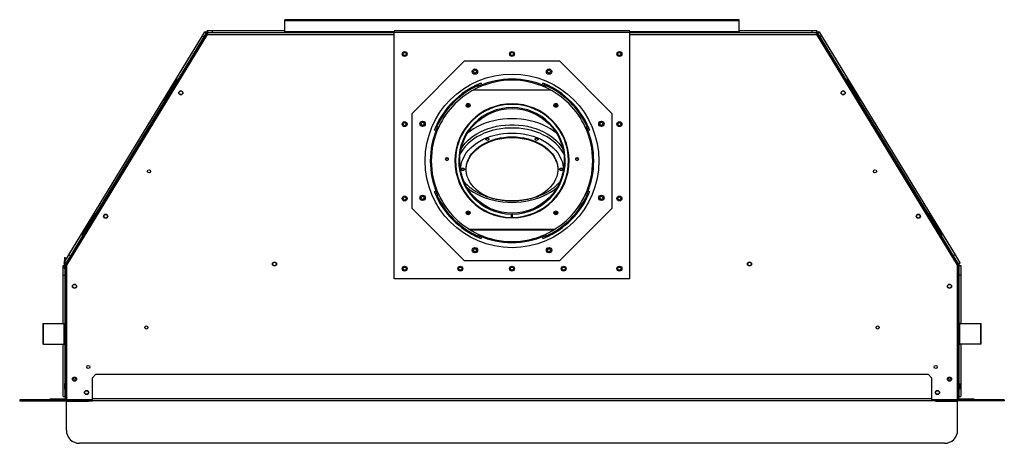
# Model space of a CAD drawing. Units: millimetres. Extents: x 646 to 2567, y 205 to 2102.
# Drawn here: x 646 to 1599, y 1497 to 1908 of the extents above; entities that cross this region are included whole.
import ezdxf

# ---------------------------------------------------------------- set-up
doc = ezdxf.new("R2010")
doc.units = ezdxf.units.MM
doc.header["$LTSCALE"] = 8

msp = doc.modelspace()

# ---------------------------------------------------------------- linework, layer by layer
at = {"color": 7, "linetype": 'Continuous', "lineweight": 25}
for p, q in [((1342.36, 1907.89), (902.36, 1907.89)), ((902.36, 1907.03), (902.36, 1907.89)), ((902.36, 1896.51), (902.36, 1907.03)), ((902.36, 1907.03), (1342.36, 1907.03)), ((1342.36, 1907.03), (1342.36, 1907.89)), ((1342.36, 1896.51), (1342.36, 1907.03)), ((827.33, 1897.52), (827.33, 1895.49)), ((827.33, 1897.52), (831.88, 1897.52)), ((831.88, 1897.52), (831.88, 1895.49)), ((831.88, 1897.52), (902.36, 1897.52)), ((1342.36, 1897.52), (1412.84, 1897.52)), ((1412.84, 1897.52), (1412.84, 1895.49)), ((1412.84, 1897.52), (1417.38, 1897.52)), ((1417.38, 1897.52), (1417.38, 1895.49)), ((690.34, 1670.78), (826.51, 1894.36)), ((691.39, 1670), (827.49, 1893.46)), ((693.29, 1680.11), (822.49, 1892.25)), ((799.26, 1850.21), (824.22, 1891.19)), ((822.49, 1892.25), (824.85, 1896.13)), ((822.49, 1892.25), (824.22, 1891.19)), ((824.22, 1891.19), (826.59, 1895.08)), ((826.59, 1895.08), (824.85, 1896.13)), ((827.29, 1893.89), (826.51, 1894.36)), ((827.33, 1895.49), (831.88, 1895.49)), ((1008.36, 1895.19), (827.98, 1895.19)), ((831.88, 1895.49), (902.36, 1895.49)), ((902.36, 1896.11), (902.36, 1896.51)), ((902.36, 1896.11), (902.36, 1895.19)), ((902.36, 1896.11), (1008.36, 1896.11)), ((1236.36, 1897.11), (1008.36, 1897.11)), ((1008.36, 1897.11), (1008.36, 1895.38)), ((1236.36, 1895.38), (1008.36, 1895.38)), ((1008.36, 1656.69), (1008.36, 1895.38)), ((1236.36, 1895.38), (1236.36, 1897.11)), ((1236.36, 1896.11), (1342.36, 1896.11)), ((1236.36, 1656.69), (1236.36, 1895.38)), ((1416.73, 1895.19), (1236.36, 1895.19)), ((1342.36, 1896.11), (1342.36, 1896.51)), ((1342.36, 1896.11), (1342.36, 1895.19)), ((1342.36, 1895.49), (1412.84, 1895.49)), ((1412.84, 1895.49), (1417.38, 1895.49)), ((1417.23, 1893.46), (1553.32, 1670)), ((1417.43, 1893.89), (1418.21, 1894.36)), ((1419.86, 1896.13), (1418.12, 1895.08)), ((1418.12, 1895.08), (1420.49, 1891.19)), ((1418.21, 1894.36), (1554.37, 1670.78)), ((1419.86, 1896.13), (1422.22, 1892.25)), ((1422.22, 1892.25), (1420.49, 1891.19)), ((1420.49, 1891.19), (1445.45, 1850.21)), ((1422.22, 1892.25), (1551.42, 1680.11)), ((1018.25, 1876.14), (1018.46, 1876.14)), ((1122.25, 1876.14), (1122.46, 1876.14)), ((1226.25, 1876.14), (1226.46, 1876.14)), ((1076.32, 1867.94), (1025.52, 1817.14)), ((1076.32, 1867.94), (1168.39, 1867.94)), ((1219.19, 1817.14), (1168.39, 1867.94)), ((785.74, 1829.18), (798.74, 1850.53)), ((798.74, 1850.53), (799.52, 1850.05)), ((1445.19, 1850.05), (1445.97, 1850.53)), ((1445.97, 1850.53), (1458.98, 1829.18)), ((1089.58, 1842.07), (1089.58, 1844.02)), ((1090.61, 1843.64), (1090.61, 1845.58)), ((1154.11, 1843.64), (1154.11, 1845.58)), ((1155.13, 1842.07), (1155.13, 1844.02)), ((1159.91, 1839.65), (1084.8, 1839.65)), ((785.74, 1829.18), (719.26, 1720.03)), ((786.52, 1828.7), (785.74, 1829.18)), ((1458.98, 1829.18), (1458.2, 1828.7)), ((1525.45, 1720.03), (1458.98, 1829.18)), ((1025.52, 1725.06), (1025.52, 1817.14)), ((1219.19, 1817.14), (1219.19, 1725.06)), ((1049.82, 1802.85), (1047.88, 1802.85)), ((1051.39, 1803.87), (1049.44, 1803.87)), ((1193.32, 1803.87), (1195.28, 1803.87)), ((1194.9, 1802.85), (1196.83, 1802.85)), ((1049.82, 1739.35), (1047.88, 1739.35)), ((1051.39, 1738.33), (1049.44, 1738.33)), ((1193.32, 1738.33), (1195.28, 1738.33)), ((1194.9, 1739.35), (1196.83, 1739.35)), ((706.26, 1698.67), (719.26, 1720.03)), ((719.26, 1720.03), (720.04, 1719.55)), ((1025.52, 1725.06), (1076.32, 1674.26)), ((1121.72, 1716.34), (1121.72, 1719.52)), ((1121.72, 1718.04), (1122.37, 1718.04)), ((1121.72, 1716.34), (1121.72, 1715.81)), ((1122.99, 1719.52), (1122.1, 1718.95)), ((1122.37, 1718.04), (1122.99, 1718.43)), ((1122.99, 1716.34), (1122.99, 1719.52)), ((1122.99, 1716.34), (1122.99, 1715.81)), ((1168.39, 1674.26), (1219.19, 1725.06)), ((1524.67, 1719.55), (1525.45, 1720.03)), ((1525.45, 1720.03), (1538.46, 1698.67)), ((695.02, 1679.05), (706.78, 1698.36)), ((707.04, 1698.2), (706.26, 1698.67)), ((1080.71, 1704.95), (1164.01, 1704.95)), ((1081.75, 1704.3), (1162.96, 1704.3)), ((1089.58, 1700.13), (1089.58, 1698.18)), ((1090.61, 1698.56), (1090.61, 1696.62)), ((1154.11, 1698.56), (1154.11, 1696.62)), ((1155.13, 1700.13), (1155.13, 1698.18)), ((1538.46, 1698.67), (1537.68, 1698.2)), ((1537.93, 1698.36), (1549.69, 1679.05)), ((689.59, 1674.03), (693.29, 1680.11)), ((690.29, 1671.27), (695.02, 1679.05)), ((693.29, 1680.11), (695.02, 1679.05)), ((1551.42, 1680.11), (1549.69, 1679.05)), ((1549.69, 1679.05), (1554.43, 1671.27)), ((1551.42, 1680.11), (1556.16, 1672.33)), ((688.88, 1669.49), (687.76, 1669.49)), ((687.76, 1660.39), (687.76, 1669.49)), ((688.55, 1672.33), (688.88, 1672.87)), ((688.55, 1672.33), (688.88, 1672.13)), ((688.88, 1677.51), (689.59, 1677.51)), ((688.88, 1677.51), (688.88, 1674.33)), ((688.88, 1674.33), (689.59, 1674.33)), ((688.88, 1667.24), (688.88, 1674.33)), ((689.59, 1677.51), (689.59, 1674.33)), ((689.59, 1667.24), (689.59, 1674.33)), ((689.59, 1671.7), (690.29, 1671.27)), ((689.59, 1670.06), (690.11, 1670.14)), ((689.79, 1669.49), (689.59, 1669.49)), ((689.79, 1666.7), (689.79, 1669.49)), ((690.09, 1541.35), (690.09, 1669.88)), ((691, 1669.88), (690.09, 1669.88)), ((691.12, 1670.31), (690.34, 1670.78)), ((691.24, 1670.18), (691.32, 1670.3)), ((691.24, 1670.18), (691.43, 1670.07)), ((691.39, 1539.62), (691.39, 1670)), ((1168.39, 1674.26), (1076.32, 1674.26)), ((1553.47, 1670.18), (1553.28, 1670.07)), ((1553.32, 1670), (1553.32, 1539.62)), ((1553.39, 1670.3), (1553.47, 1670.18)), ((1553.59, 1670.31), (1554.37, 1670.78)), ((1553.71, 1669.88), (1554.62, 1669.88)), ((1554.43, 1671.27), (1556.16, 1672.33)), ((1554.62, 1669.88), (1554.62, 1541.35)), ((1554.92, 1669.49), (1554.92, 1660.39)), ((1556.96, 1669.49), (1554.92, 1669.49)), ((1556.96, 1669.49), (1556.96, 1660.39)), ((687.76, 1660.39), (689.79, 1660.39)), ((687.76, 1613.62), (687.76, 1660.39)), ((689.59, 1667.24), (688.88, 1667.24)), ((689.79, 1660.39), (689.79, 1665.84)), ((689.79, 1613.62), (689.79, 1660.39)), ((1556.96, 1660.39), (1554.92, 1660.39)), ((1554.92, 1660.39), (1554.92, 1613.62)), ((1556.96, 1660.39), (1556.96, 1613.62)), ((1236.36, 1656.69), (1008.36, 1656.69)), ((667.88, 1613.62), (667.88, 1593.62)), ((667.88, 1613.62), (668.65, 1613.62)), ((668.65, 1613.62), (688.81, 1613.62)), ((668.65, 1593.62), (668.65, 1613.62)), ((688.81, 1593.62), (688.81, 1613.62)), ((688.81, 1613.62), (689.17, 1613.62)), ((689.17, 1613.62), (690.09, 1613.62)), ((689.17, 1593.62), (689.17, 1613.62)), ((1555.54, 1613.62), (1554.62, 1613.62)), ((1555.54, 1593.62), (1555.54, 1613.62)), ((1555.9, 1613.62), (1555.54, 1613.62)), ((1555.9, 1593.62), (1555.9, 1613.62)), ((1555.9, 1613.62), (1576.06, 1613.62)), ((1576.06, 1613.62), (1576.06, 1593.62)), ((1576.06, 1613.62), (1576.83, 1613.62)), ((1576.83, 1593.62), (1576.83, 1613.62)), ((668.65, 1593.62), (667.88, 1593.62)), ((668.65, 1593.62), (688.81, 1593.62)), ((687.76, 1542.82), (687.76, 1593.62)), ((689.17, 1593.62), (688.81, 1593.62)), ((689.17, 1593.62), (690.09, 1593.62)), ((689.79, 1555.3), (689.79, 1593.62)), ((1555.54, 1593.62), (1554.62, 1593.62)), ((1554.92, 1593.62), (1554.92, 1555.3)), ((1555.54, 1593.62), (1555.9, 1593.62)), ((1576.06, 1593.62), (1555.9, 1593.62)), ((1556.96, 1593.62), (1556.96, 1542.82)), ((1576.83, 1593.62), (1576.06, 1593.62)), ((719.13, 1564.11), (715.96, 1560.94)), ((1525.58, 1564.11), (719.13, 1564.11)), ((1528.76, 1560.94), (1525.58, 1564.11)), ((689.5, 1555.23), (689, 1555.23)), ((689, 1555.23), (689, 1549.85)), ((715.96, 1540.44), (715.96, 1560.94)), ((1528.76, 1560.94), (1528.76, 1540.44)), ((1555.71, 1555.23), (1555.21, 1555.23)), ((1555.71, 1555.23), (1555.71, 1549.85)), ((689, 1549.85), (689.5, 1549.85)), ((689.79, 1542.82), (689.79, 1549.77)), ((1554.92, 1549.77), (1554.92, 1542.82)), ((1555.21, 1549.85), (1555.71, 1549.85)), ((645.61, 1539.62), (645.61, 1538.71)), ((715.96, 1539.62), (645.61, 1539.62)), ((645.61, 1538.71), (715.96, 1538.71)), ((645.61, 1538.71), (645.61, 1538.71)), ((645.61, 1538.71), (709.16, 1538.71)), ((675, 1539.62), (675, 1540.54)), ((675, 1540.54), (681.35, 1540.54)), ((681.35, 1540.54), (681.35, 1539.62)), ((681.35, 1540.54), (689.28, 1540.54)), ((687.76, 1542.82), (689.79, 1542.82)), ((689.28, 1540.54), (689.28, 1539.62)), ((690.09, 1542.82), (689.79, 1542.82)), ((690.09, 1541.35), (691, 1541.35)), ((690.81, 1510.1), (690.81, 1538.4)), ((690.81, 1538.4), (712.31, 1538.4)), ((691.39, 1540.06), (691.2, 1539.86)), ((693.48, 1538.61), (693.48, 1538.71)), ((709.16, 1538.71), (712.31, 1538.71)), ((709.16, 1538.71), (709.16, 1538.71)), ((709.16, 1538.71), (709.28, 1538.71)), ((710.42, 1538.71), (710.54, 1538.71)), ((712.31, 1538.4), (712.31, 1538.71)), ((1528.76, 1540.44), (715.96, 1540.44)), ((715.96, 1538.71), (715.96, 1540.44)), ((1528.76, 1538.71), (715.96, 1538.71)), ((1528.76, 1540.44), (1528.76, 1538.71)), ((1599.11, 1539.62), (1528.76, 1539.62)), ((1599.11, 1538.71), (1528.76, 1538.71)), ((1532.41, 1538.71), (1532.41, 1538.4)), ((1535.56, 1538.71), (1532.41, 1538.71)), ((1532.41, 1538.4), (1553.91, 1538.4)), ((1533.4, 1538.71), (1533.28, 1538.71)), ((1535.56, 1538.71), (1535.43, 1538.71)), ((1535.56, 1538.71), (1535.56, 1538.71)), ((1599.11, 1538.71), (1535.56, 1538.71)), ((1551.24, 1538.71), (1551.24, 1538.61)), ((1553.32, 1540.06), (1553.52, 1539.86)), ((1554.62, 1541.35), (1553.71, 1541.35)), ((1553.91, 1510.1), (1553.91, 1538.4)), ((1554.92, 1542.82), (1554.62, 1542.82)), ((1554.92, 1542.82), (1556.96, 1542.82)), ((1555.44, 1540.54), (1555.44, 1539.62)), ((1555.44, 1540.54), (1563.36, 1540.54)), ((1563.36, 1539.62), (1563.36, 1540.54)), ((1563.36, 1540.54), (1569.71, 1540.54)), ((1569.71, 1540.54), (1569.71, 1539.62)), ((1599.11, 1539.62), (1599.11, 1538.71)), ((1599.11, 1538.71), (1599.11, 1538.71)), ((1541.21, 1497.4), (703.51, 1497.4))]:
    msp.add_line(p, q, dxfattribs=at)
at = {"color": 8, "linetype": 'Continuous', "lineweight": 25}
for p, q in [((827.49, 1893.46), (1008.36, 1893.46)), ((902.36, 1896.51), (1008.36, 1896.51)), ((1236.36, 1896.51), (1342.36, 1896.51)), ((1236.36, 1893.46), (1417.23, 1893.46)), ((1019.49, 1875.64), (1017.22, 1875.64)), ((1123.49, 1875.64), (1121.22, 1875.64)), ((1227.49, 1875.64), (1225.22, 1875.64)), ((689.5, 1549.85), (689.5, 1555.23)), ((700.47, 1559.57), (696.92, 1559.57)), ((700.47, 1559.5), (696.92, 1559.5)), ((1547.8, 1559.57), (1544.24, 1559.57)), ((1547.79, 1559.5), (1544.25, 1559.5)), ((1555.21, 1549.85), (1555.21, 1555.23)), ((691.2, 1539.86), (691.39, 1539.67)), ((694.29, 1538.71), (694.29, 1538.4)), ((710.42, 1538.71), (710.42, 1538.71)), ((1533.4, 1538.71), (1533.4, 1538.71)), ((1550.43, 1538.71), (1550.43, 1538.4)), ((1553.52, 1539.86), (1553.32, 1539.67))]:
    msp.add_line(p, q, dxfattribs=at)
at = {"color": 7, "linetype": 'Continuous', "lineweight": 25, "flags": 128}
for points in [[(1079.86, 1823.3), (1080.69, 1823.42), (1081.39, 1823.75), (1081.86, 1824.25), (1082.03, 1824.84), (1081.86, 1825.42), (1081.39, 1825.92), (1080.69, 1826.26), (1079.86, 1826.37), (1079.03, 1826.26), (1078.32, 1825.92), (1077.85, 1825.42), (1077.68, 1824.84), (1077.85, 1824.25), (1078.32, 1823.75), (1079.03, 1823.42), (1079.86, 1823.3)], [(1077.73, 1824.51), (1077.85, 1824.78), (1078.32, 1825.28), (1079.03, 1825.61), (1079.86, 1825.73), (1080.69, 1825.61), (1081.39, 1825.28), (1081.86, 1824.78), (1081.98, 1824.51)], [(1081.34, 1823.72), (1081.26, 1823.9), (1080.93, 1824.25), (1080.44, 1824.48), (1079.86, 1824.56), (1079.27, 1824.48), (1078.78, 1824.25), (1078.45, 1823.9), (1078.37, 1823.72)], [(1164.86, 1826.37), (1164.03, 1826.26), (1163.32, 1825.92), (1162.85, 1825.42), (1162.68, 1824.84), (1162.85, 1824.25), (1163.32, 1823.75), (1164.03, 1823.42), (1164.86, 1823.3), (1165.69, 1823.42), (1166.39, 1823.75), (1166.86, 1824.25), (1167.03, 1824.84), (1166.86, 1825.42), (1166.39, 1825.92), (1165.69, 1826.26), (1164.86, 1826.37)], [(1162.73, 1824.51), (1162.85, 1824.78), (1163.32, 1825.28), (1164.03, 1825.61), (1164.86, 1825.73), (1165.69, 1825.61), (1166.39, 1825.28), (1166.86, 1824.78), (1166.98, 1824.51)], [(1166.34, 1823.72), (1166.26, 1823.9), (1165.93, 1824.25), (1165.44, 1824.48), (1164.86, 1824.56), (1164.27, 1824.48), (1163.78, 1824.25), (1163.45, 1823.9), (1163.37, 1823.72)], [(1077.91, 1762.63), (1077.95, 1763.72), (1078.31, 1766.52), (1079.02, 1769.3), (1080.08, 1772.02), (1081.48, 1774.66), (1083.21, 1777.2), (1085.26, 1779.62), (1087.6, 1781.9), (1090.23, 1784.03), (1093.11, 1785.97), (1096.23, 1787.73), (1099.56, 1789.29), (1103.07, 1790.62), (1106.74, 1791.73), (1110.53, 1792.6), (1114.42, 1793.23), (1118.37, 1793.61), (1122.36, 1793.74)], [(1102.95, 1734.67), (1099.56, 1735.97), (1096.23, 1737.52), (1093.11, 1739.28), (1090.23, 1741.23), (1087.6, 1743.35), (1085.26, 1745.64), (1083.21, 1748.06), (1081.48, 1750.6), (1080.08, 1753.24), (1079.02, 1755.96), (1078.31, 1758.73), (1077.95, 1761.54), (1077.95, 1764.36), (1078.31, 1767.17), (1079.02, 1769.95), (1080.08, 1772.66), (1081.48, 1775.3), (1083.21, 1777.85), (1085.26, 1780.27), (1087.6, 1782.55), (1090.23, 1784.67), (1093.11, 1786.62), (1096.23, 1788.38), (1099.56, 1789.93), (1103.07, 1791.27), (1106.74, 1792.38), (1110.53, 1793.25), (1114.42, 1793.88), (1118.37, 1794.26), (1122.36, 1794.38)], [(1098.53, 1793.3), (1099.16, 1793.21), (1099.7, 1792.96), (1100.06, 1792.58), (1100.18, 1792.13), (1100.06, 1791.68), (1099.7, 1791.31), (1099.16, 1791.05), (1098.53, 1790.96), (1097.9, 1791.05), (1097.36, 1791.31), (1097.01, 1791.68), (1096.88, 1792.13), (1097.01, 1792.58), (1097.36, 1792.96), (1097.9, 1793.21), (1098.53, 1793.3)], [(1122.36, 1794.38), (1126.34, 1794.26), (1130.29, 1793.88), (1134.18, 1793.25), (1137.98, 1792.38), (1141.64, 1791.27), (1145.15, 1789.93), (1148.48, 1788.38), (1151.6, 1786.62), (1154.48, 1784.67), (1157.11, 1782.55), (1159.45, 1780.27), (1161.5, 1777.85), (1163.23, 1775.3), (1164.63, 1772.66), (1165.69, 1769.95), (1166.4, 1767.17), (1166.76, 1764.36), (1166.76, 1761.54), (1166.4, 1758.73), (1165.69, 1755.96), (1164.63, 1753.24), (1163.23, 1750.6), (1161.5, 1748.06), (1159.45, 1745.64), (1157.11, 1743.35), (1154.48, 1741.23), (1151.6, 1739.28), (1148.48, 1737.52), (1145.15, 1735.97), (1142.94, 1735.09)], [(1122.36, 1793.74), (1126.34, 1793.61), (1130.29, 1793.23), (1134.18, 1792.6), (1137.98, 1791.73), (1141.64, 1790.62), (1145.15, 1789.29), (1148.48, 1787.73), (1151.6, 1785.97), (1154.48, 1784.03), (1157.11, 1781.9), (1159.45, 1779.62), (1161.5, 1777.2), (1163.23, 1774.66), (1164.63, 1772.02), (1165.69, 1769.3), (1166.4, 1766.52), (1166.76, 1763.72), (1166.8, 1762.63)], [(1146.18, 1793.3), (1146.81, 1793.21), (1147.35, 1792.96), (1147.71, 1792.58), (1147.83, 1792.13), (1147.71, 1791.68), (1147.35, 1791.31), (1146.81, 1791.05), (1146.18, 1790.96), (1145.55, 1791.05), (1145.01, 1791.31), (1144.66, 1791.68), (1144.53, 1792.13), (1144.66, 1792.58), (1145.01, 1792.96), (1145.55, 1793.21), (1146.18, 1793.3)], [(1059.36, 1771.66), (1059.96, 1771.75), (1060.48, 1771.99), (1060.82, 1772.36), (1060.94, 1772.79), (1060.82, 1773.21), (1060.48, 1773.58), (1059.96, 1773.82), (1059.36, 1773.91), (1058.75, 1773.82), (1058.23, 1773.58), (1057.89, 1773.21), (1057.77, 1772.79), (1057.89, 1772.36), (1058.23, 1771.99), (1058.75, 1771.75), (1059.36, 1771.66)], [(1185.36, 1773.91), (1184.75, 1773.82), (1184.23, 1773.58), (1183.89, 1773.21), (1183.77, 1772.79), (1183.89, 1772.36), (1184.23, 1771.99), (1184.75, 1771.75), (1185.36, 1771.66), (1185.96, 1771.75), (1186.48, 1771.99), (1186.82, 1772.36), (1186.94, 1772.79), (1186.82, 1773.21), (1186.48, 1773.58), (1185.96, 1773.82), (1185.36, 1773.91)], [(1074.71, 1764.12), (1075.34, 1764.03), (1075.87, 1763.78), (1076.23, 1763.4), (1076.36, 1762.95), (1076.23, 1762.51), (1075.87, 1762.13), (1075.34, 1761.87), (1074.71, 1761.78), (1074.08, 1761.87), (1073.54, 1762.13), (1073.18, 1762.51), (1073.06, 1762.95), (1073.18, 1763.4), (1073.54, 1763.78), (1074.08, 1764.03), (1074.71, 1764.12)], [(1170.01, 1764.12), (1170.64, 1764.03), (1171.17, 1763.78), (1171.53, 1763.4), (1171.66, 1762.95), (1171.53, 1762.51), (1171.17, 1762.13), (1170.64, 1761.87), (1170.01, 1761.78), (1169.38, 1761.87), (1168.84, 1762.13), (1168.48, 1762.51), (1168.36, 1762.95), (1168.48, 1763.4), (1168.84, 1763.78), (1169.38, 1764.03), (1170.01, 1764.12)], [(1079.86, 1722.27), (1079.03, 1722.15), (1078.32, 1721.82), (1077.85, 1721.32), (1077.68, 1720.73), (1077.85, 1720.15), (1078.32, 1719.65), (1079.03, 1719.31), (1079.86, 1719.2), (1080.69, 1719.31), (1081.39, 1719.65), (1081.86, 1720.15), (1082.03, 1720.73), (1081.86, 1721.32), (1081.39, 1721.82), (1080.69, 1722.15), (1079.86, 1722.27)], [(1077.73, 1720.41), (1077.85, 1720.67), (1078.32, 1721.17), (1079.03, 1721.51), (1079.86, 1721.62), (1080.69, 1721.51), (1081.39, 1721.17), (1081.86, 1720.67), (1081.98, 1720.41)], [(1081.34, 1719.61), (1081.26, 1719.79), (1080.93, 1720.14), (1080.44, 1720.38), (1079.86, 1720.46), (1079.27, 1720.38), (1078.78, 1720.14), (1078.45, 1719.79), (1078.37, 1719.61)], [(1164.86, 1719.2), (1165.69, 1719.31), (1166.39, 1719.65), (1166.86, 1720.15), (1167.03, 1720.73), (1166.86, 1721.32), (1166.39, 1721.82), (1165.69, 1722.15), (1164.86, 1722.27), (1164.03, 1722.15), (1163.32, 1721.82), (1162.85, 1721.32), (1162.68, 1720.73), (1162.85, 1720.15), (1163.32, 1719.65), (1164.03, 1719.31), (1164.86, 1719.2)], [(1162.73, 1720.41), (1162.85, 1720.67), (1163.32, 1721.17), (1164.03, 1721.51), (1164.86, 1721.62), (1165.69, 1721.51), (1166.39, 1721.17), (1166.86, 1720.67), (1166.98, 1720.41)], [(1166.34, 1719.61), (1166.26, 1719.79), (1165.93, 1720.14), (1165.44, 1720.38), (1164.86, 1720.46), (1164.27, 1720.38), (1163.78, 1720.14), (1163.45, 1719.79), (1163.37, 1719.61)]]:
    msp.add_lwpolyline(points, dxfattribs=at)
at = {"color": 8, "linetype": 'Continuous', "lineweight": 25, "flags": 128}
for points in [[(1165.14, 1798.26), (1162.79, 1800.02), (1159.49, 1802.18), (1155.96, 1804.14), (1152.23, 1805.91), (1148.31, 1807.46), (1144.24, 1808.79), (1140.02, 1809.89), (1135.7, 1810.75), (1131.3, 1811.37), (1126.84, 1811.74), (1122.36, 1811.87), (1117.87, 1811.74), (1113.41, 1811.37), (1109.01, 1810.75), (1104.69, 1809.89), (1100.48, 1808.79), (1096.4, 1807.46), (1092.48, 1805.91), (1088.75, 1804.14), (1085.22, 1802.18), (1081.93, 1800.02), (1079.58, 1798.26)], [(1172.63, 1777.47), (1171.5, 1779.6), (1169.71, 1782.39), (1167.59, 1785.06), (1165.18, 1787.6), (1162.48, 1789.99), (1159.51, 1792.22), (1156.29, 1794.28), (1152.85, 1796.14), (1149.21, 1797.79), (1145.39, 1799.23), (1141.41, 1800.45), (1137.31, 1801.43), (1133.11, 1802.17), (1128.84, 1802.67), (1124.52, 1802.92), (1120.19, 1802.92), (1115.87, 1802.67), (1111.6, 1802.17), (1107.4, 1801.43), (1103.3, 1800.45), (1099.32, 1799.23), (1095.5, 1797.79), (1091.86, 1796.14), (1088.42, 1794.28), (1085.2, 1792.22), (1082.24, 1789.99), (1079.54, 1787.6), (1077.12, 1785.06), (1075.01, 1782.39), (1073.21, 1779.6), (1072.09, 1777.47)], [(1072.92, 1782.22), (1073.21, 1782.73), (1075.01, 1785.52), (1077.12, 1788.19), (1079.54, 1790.73), (1082.24, 1793.13), (1085.2, 1795.36), (1088.42, 1797.41), (1091.86, 1799.27), (1095.5, 1800.93), (1099.32, 1802.37), (1103.3, 1803.58), (1107.4, 1804.56), (1111.6, 1805.3), (1115.87, 1805.8), (1120.19, 1806.05), (1124.52, 1806.05), (1128.84, 1805.8), (1133.11, 1805.3), (1137.31, 1804.56), (1141.41, 1803.58), (1145.39, 1802.37), (1149.21, 1800.93), (1152.85, 1799.27), (1156.29, 1797.41), (1159.51, 1795.36), (1162.48, 1793.13), (1165.18, 1790.73), (1167.59, 1788.19), (1169.71, 1785.52), (1171.5, 1782.73), (1171.79, 1782.22)], [(1072.94, 1759.88), (1072.8, 1761.46), (1072.8, 1764.44), (1073.15, 1767.41), (1073.86, 1770.34), (1074.92, 1773.22), (1076.33, 1776.03), (1078.06, 1778.74), (1080.12, 1781.34), (1082.47, 1783.81), (1085.12, 1786.13), (1088.03, 1788.28), (1091.19, 1790.24), (1094.58, 1792.01), (1098.16, 1793.57), (1101.92, 1794.91), (1105.83, 1796.02), (1109.86, 1796.9), (1113.97, 1797.52), (1118.15, 1797.9), (1122.36, 1798.03)], [(1122.36, 1798.03), (1126.56, 1797.9), (1130.74, 1797.52), (1134.86, 1796.9), (1138.88, 1796.02), (1142.79, 1794.91), (1146.55, 1793.57), (1150.13, 1792.01), (1153.52, 1790.24), (1156.68, 1788.28), (1159.59, 1786.13), (1162.24, 1783.81), (1164.6, 1781.34), (1166.65, 1778.74), (1168.39, 1776.03), (1169.79, 1773.22), (1170.85, 1770.34), (1171.56, 1767.41), (1171.92, 1764.44), (1171.92, 1761.46), (1171.77, 1759.88)], [(1078.75, 1745.29), (1078.88, 1745.18), (1081.93, 1742.85), (1085.22, 1740.69), (1088.75, 1738.73), (1092.48, 1736.97), (1096.4, 1735.41), (1100.48, 1734.09), (1104.69, 1732.99), (1109.01, 1732.13), (1113.41, 1731.51), (1117.87, 1731.13), (1122.36, 1731.01)], [(1122.36, 1731.01), (1126.84, 1731.13), (1131.3, 1731.51), (1135.7, 1732.13), (1140.02, 1732.99), (1144.24, 1734.09), (1148.31, 1735.41), (1152.23, 1736.97), (1155.96, 1738.73), (1159.49, 1740.69), (1162.79, 1742.85), (1165.83, 1745.18), (1165.96, 1745.29)]]:
    msp.add_lwpolyline(points, dxfattribs=at)
at = {"color": 7, "linetype": 'Continuous', "lineweight": 25}
for centre, radius in [((1018.36, 1874.62), 2.39), ((1018.36, 1874.62), 1.52), ((1122.36, 1874.62), 2.39), ((1122.36, 1874.62), 1.52), ((1226.36, 1874.62), 2.39), ((1226.36, 1874.62), 1.52), ((1086.51, 1857.63), 2.58), ((1158.2, 1857.63), 2.58), ((1122.36, 1771.1), 84.14), ((1086.51, 1857.63), 1.52), ((1158.2, 1857.63), 1.52), ((801.66, 1837.02), 2), ((801.66, 1837.02), 1.78), ((1443.05, 1837.02), 2), ((1443.05, 1837.02), 1.78), ((1122.36, 1771.1), 50.67), ((1018.36, 1806.62), 2.39), ((1018.36, 1806.62), 1.52), ((1035.82, 1806.94), 2.58), ((1035.82, 1806.94), 1.52), ((1208.89, 1806.94), 2.58), ((1208.89, 1806.94), 1.52), ((1226.36, 1806.62), 2.39), ((1226.36, 1806.62), 1.52), ((770.86, 1760.89), 1.52), ((1473.85, 1760.89), 1.52), ((1018.36, 1734.62), 2.39), ((1018.36, 1734.62), 1.52), ((1035.82, 1735.26), 2.58), ((1035.82, 1735.26), 1.52), ((1208.89, 1735.26), 2.58), ((1208.89, 1735.26), 1.52), ((1226.36, 1734.62), 2.39), ((1226.36, 1734.62), 1.52), ((728.84, 1717.45), 2), ((728.84, 1717.45), 1.78), ((1515.88, 1717.45), 2), ((1515.88, 1717.45), 1.78), ((1086.51, 1684.57), 2.58), ((1086.51, 1684.57), 1.52), ((1158.2, 1684.57), 2.58), ((1158.2, 1684.57), 1.52), ((892.36, 1671.17), 2), ((892.36, 1671.17), 1.78), ((1018.36, 1666.62), 2.39), ((1072.36, 1666.62), 2.39), ((1122.36, 1666.62), 2.39), ((1172.36, 1666.62), 2.39), ((1226.36, 1666.62), 2.39), ((1352.36, 1671.17), 2), ((1352.36, 1671.17), 1.78), ((1018.36, 1666.62), 1.52), ((1072.36, 1666.62), 1.52), ((1122.36, 1666.62), 1.52), ((1172.36, 1666.62), 1.52), ((1226.36, 1666.62), 1.52), ((698.69, 1649.62), 2), ((698.69, 1649.62), 1.78), ((1546.02, 1649.62), 2), ((1546.02, 1649.62), 1.78), ((768.17, 1609.62), 1.52), ((1476.54, 1609.62), 1.52), ((712.03, 1571.27), 1.52), ((1532.68, 1571.27), 1.52), ((698.69, 1559.62), 2), ((698.69, 1559.62), 1.78), ((1546.02, 1559.62), 2), ((1546.02, 1559.62), 1.78), ((710.36, 1546.62), 2), ((710.36, 1546.62), 1.75), ((1534.36, 1546.62), 2), ((1534.36, 1546.62), 1.75)]:
    msp.add_circle(centre, radius, dxfattribs=at)
for centre, radius, start, end in [((827.98, 1893.46), 1.73, 90, 148.6575), ((827.98, 1893.46), 0.813, 116.49814, 148.6575), ((1416.73, 1893.46), 1.73, 31.3425, 90), ((1416.73, 1893.46), 0.813, 31.3425, 63.18533), ((1122.36, 1771.1), 79.18, 66.36165, 113.63835), ((1122.36, 1771.1), 80.96, 113.08877, 156.91123), ((1122.36, 1771.1), 79.95, 114.20086, 155.79914), ((1122.36, 1771.1), 78.17, 114.78794, 155.21206), ((1122.36, 1771.1), 78.17, 65.21206, 114.78794), ((1122.36, 1771.1), 80.96, 111.60259, 113.08877), ((1122.36, 1771.1), 80.96, 66.91123, 68.39741), ((1122.36, 1771.1), 80.96, 23.08877, 66.91123), ((1122.36, 1771.1), 79.95, 24.20086, 65.79914), ((1122.36, 1771.1), 78.17, 24.78794, 65.21206), ((1122.36, 1771.1), 55.29, 270.65802, 269.34198), ((1122.36, 1771.1), 54.76, 270.66439, 269.33561), ((1122.36, 1771.1), 51.59, 270.70528, 269.29472), ((1079.86, 1822.05), 1.88, 52.06488, 127.93512), ((1164.86, 1822.05), 1.88, 52.06488, 127.93512), ((1122.36, 1771.1), 79.18, 156.36165, 203.63835), ((1122.36, 1771.1), 78.17, 155.21206, 204.78794), ((1122.36, 1771.1), 80.96, 156.91123, 158.39741), ((1122.36, 1771.1), 78.17, 335.21206, 24.78794), ((1122.36, 1771.1), 79.18, 336.36165, 23.63835), ((1122.36, 1771.1), 80.96, 21.60259, 23.08877), ((1098.37, 1791.05), 1.61, 84.10807, 151.91836), ((1098.7, 1791.05), 1.61, 28.08164, 95.89193), ((1146.02, 1791.05), 1.61, 84.10807, 151.91836), ((1146.35, 1791.05), 1.61, 28.08164, 95.89193), ((1059.36, 1771.53), 1.79, 31.63687, 148.36313), ((1185.36, 1771.53), 1.79, 31.63687, 148.36313), ((1074.54, 1761.87), 1.61, 84.10807, 151.91836), ((1074.87, 1761.87), 1.61, 28.08164, 95.89193), ((1169.84, 1761.87), 1.61, 84.10807, 151.91836), ((1170.17, 1761.87), 1.61, 28.08164, 95.89193), ((1122.36, 1771.1), 80.96, 201.60259, 203.08877), ((1122.36, 1771.1), 80.96, 203.08877, 246.91123), ((1122.36, 1771.1), 79.95, 204.20086, 245.79914), ((1122.36, 1771.1), 78.17, 204.78794, 245.21206), ((1122.36, 1771.1), 80.96, 293.08877, 336.91123), ((1122.36, 1771.1), 79.95, 294.20086, 335.79914), ((1122.36, 1771.1), 78.17, 294.78794, 335.21206), ((1122.36, 1771.1), 80.96, 336.91123, 338.39741), ((1079.86, 1717.95), 1.88, 52.06488, 127.93512), ((1122.36, 1771.1), 51.59, 269.29472, 270.70528), ((1122.36, 1771.1), 52.15, 269.30227, 269.72092), ((1164.86, 1717.95), 1.88, 52.06488, 127.93512), ((1122.36, 1771.1), 78.17, 245.21206, 294.78794), ((1122.36, 1771.1), 79.18, 246.36165, 293.63835), ((1122.36, 1771.1), 80.96, 246.91123, 248.39741), ((1122.36, 1771.1), 80.96, 291.60259, 293.08877), ((691.82, 1669.88), 1.73, 148.6575, 180), ((691.82, 1669.88), 0.813, 148.6575, 180), ((1552.9, 1669.88), 0.813, 0, 31.3425), ((1552.9, 1669.88), 1.73, 0, 31.3425), ((690.4, 1667.24), 1.52, 180, 258.09444), ((690.4, 1667.24), 0.813, 180, 247.24378), ((689.5, 1555.81), 0.586, 270, 0), ((1555.21, 1555.81), 0.586, 180, 270), ((689.5, 1549.26), 0.586, 0, 90), ((1555.21, 1549.26), 0.586, 90, 180), ((689.28, 1541.35), 0.813, 270, 0), ((689.28, 1541.35), 1.73, 270, 0), ((690.62, 1540.44), 0.813, 270, 315), ((694.29, 1535.23), 3.48, 90, 114.15913), ((1550.43, 1535.23), 3.48, 65.84087, 90), ((1554.09, 1540.44), 0.813, 225, 270), ((1555.44, 1541.35), 1.73, 180, 270), ((1555.44, 1541.35), 0.813, 180, 270), ((703.51, 1510.1), 12.7, 180, 270), ((1541.21, 1510.1), 12.7, 270, 0)]:
    msp.add_arc(centre, radius, start, end, dxfattribs=at)
at = {"color": 8, "linetype": 'Continuous', "lineweight": 25}
msp.add_arc((1122.36, 1770.51), 52.43, 270, 270.69511, dxfattribs=at)
at = {"color": 7, "linetype": 'Continuous', "lineweight": 25}
for points, knots in [([(827.3, 1895.05), (827.3, 1895.3), (827.31, 1895.91), (827.31, 1896.74), (827.32, 1897.4), (827.33, 1897.48), (827.33, 1897.52)], [0, 0, 0, 0, 0.179967, 0.453311, 0.726656, 1, 1, 1, 1]), ([(1417.38, 1897.52), (1417.39, 1897.48), (1417.39, 1897.4), (1417.4, 1896.74), (1417.41, 1895.9), (1417.41, 1895.27), (1417.41, 1895.01)], [0, 0, 0, 0, 0.270888, 0.541775, 0.812663, 1, 1, 1, 1]), ([(824.85, 1896.13), (824.89, 1896.11), (824.97, 1896.07), (825.53, 1895.74), (826.25, 1895.31), (826.79, 1894.98), (827.01, 1894.85)], [0, 0, 0, 0, 0.270888, 0.541775, 0.812663, 1, 1, 1, 1]), ([(826.51, 1894.36), (826.51, 1894.31), (826.51, 1894.21), (826.78, 1893.9), (827.1, 1893.59), (827.31, 1893.4), (827.36, 1893.35)], [0, 0, 0, 0, 0.304071, 0.608143, 0.912214, 1, 1, 1, 1]), ([(826.59, 1895.08), (826.6, 1895.07), (826.62, 1895.06), (826.78, 1894.98), (826.93, 1894.89), (827.01, 1894.85)], [0, 0, 0, 0, 0.345335, 0.690669, 1, 1, 1, 1]), ([(827.29, 1893.89), (827.28, 1893.84), (827.25, 1893.76), (827.33, 1893.59), (827.41, 1893.47), (827.44, 1893.42)], [0, 0, 0, 0, 0.4, 0.8, 1, 1, 1, 1]), ([(827.31, 1895.06), (827.31, 1895.12), (827.32, 1895.29), (827.32, 1895.45), (827.33, 1895.48), (827.33, 1895.49)], [0, 0, 0, 0, 0.273491, 0.6367455, 1, 1, 1, 1]), ([(827.49, 1893.46), (827.53, 1893.69), (827.57, 1893.92), (827.65, 1894.33), (827.69, 1894.53), (827.78, 1894.85), (827.82, 1894.97), (827.9, 1895.15), (827.94, 1895.19), (827.98, 1895.19)], [0, 0, 0, 0, 0.25, 0.25, 0.5, 0.5, 0.75, 0.75, 1, 1, 1, 1]), ([(1416.73, 1895.19), (1416.77, 1895.19), (1416.81, 1895.15), (1416.9, 1894.97), (1416.94, 1894.85), (1417.02, 1894.53), (1417.06, 1894.33), (1417.14, 1893.92), (1417.19, 1893.69), (1417.23, 1893.46)], [0, 0, 0, 0, 0.25, 0.25, 0.5, 0.5, 0.75, 0.75, 1, 1, 1, 1]), ([(1417.26, 1893.44), (1417.29, 1893.48), (1417.38, 1893.61), (1417.45, 1893.77), (1417.44, 1893.85), (1417.43, 1893.89)], [0, 0, 0, 0, 0.2, 0.6, 1, 1, 1, 1]), ([(1417.33, 1893.38), (1417.38, 1893.42), (1417.6, 1893.61), (1417.92, 1893.91), (1418.2, 1894.22), (1418.21, 1894.32), (1418.21, 1894.36)], [0, 0, 0, 0, 0.090375, 0.393583, 0.696792, 1, 1, 1, 1]), ([(1417.38, 1895.49), (1417.39, 1895.48), (1417.39, 1895.45), (1417.4, 1895.28), (1417.4, 1895.1), (1417.41, 1895.02)], [0, 0, 0, 0, 0.345335, 0.690669, 1, 1, 1, 1]), ([(1417.73, 1894.87), (1417.94, 1895), (1418.47, 1895.31), (1419.18, 1895.74), (1419.75, 1896.07), (1419.82, 1896.11), (1419.86, 1896.13)], [0, 0, 0, 0, 0.179967, 0.453311, 0.726656, 1, 1, 1, 1]), ([(1417.74, 1894.87), (1417.8, 1894.9), (1417.94, 1894.98), (1418.09, 1895.06), (1418.11, 1895.07), (1418.12, 1895.08)], [0, 0, 0, 0, 0.273491, 0.636745, 1, 1, 1, 1]), ([(1168.78, 1751.07), (1168.55, 1750.76), (1167.68, 1749.64), (1165.91, 1747.81), (1163.47, 1745.58), (1160.77, 1743.49), (1157.85, 1741.54), (1154.72, 1739.75), (1151.39, 1738.13), (1147.9, 1736.69), (1144.25, 1735.43), (1140.46, 1734.37), (1136.57, 1733.51), (1132.59, 1732.86), (1128.56, 1732.42), (1125.13, 1732.23), (1122.36, 1732.2), (1119.58, 1732.23), (1116.16, 1732.42), (1112.12, 1732.86), (1108.14, 1733.51), (1104.25, 1734.37), (1100.47, 1735.43), (1096.82, 1736.68), (1093.33, 1738.13), (1090.02, 1739.75), (1086.89, 1741.53), (1083.98, 1743.47), (1081.29, 1745.54), (1078.87, 1747.75), (1077.08, 1749.59), (1076.2, 1750.72), (1075.95, 1751.04)], [0, 0, 0, 0, 0.013536, 0.049823, 0.085968, 0.122015, 0.157999, 0.193947, 0.229878, 0.265804, 0.301731, 0.337667, 0.373612, 0.409568, 0.445531, 0.4815, 0.500165, 0.518844, 0.554806, 0.590766, 0.626714, 0.662647, 0.698561, 0.734455, 0.770329, 0.806185, 0.84203, 0.877871, 0.913721, 0.949601, 0.985538, 1, 1, 1, 1]), ([(687.76, 1669.49), (687.8, 1669.55), (687.89, 1669.68), (688.36, 1669.82), (688.78, 1669.9), (688.88, 1669.92)], [0, 0, 0, 0, 0.432277, 0.864555, 1, 1, 1, 1]), ([(688.88, 1671.8), (688.79, 1671.89), (688.53, 1672.16), (688.55, 1672.26), (688.55, 1672.33)], [0, 0, 0, 0, 0.354313, 1, 1, 1, 1]), ([(690.25, 1670.53), (690.08, 1670.68), (689.83, 1670.88), (689.65, 1671.06), (689.59, 1671.11)], [0, 0, 0, 0, 0.694093, 1, 1, 1, 1]), ([(689.79, 1669.49), (689.8, 1669.55), (689.83, 1669.68), (689.96, 1669.81), (690.07, 1669.89), (690.09, 1669.9)], [0, 0, 0, 0, 0.4464146, 0.8928293, 1, 1, 1, 1]), ([(690.09, 1669.88), (690.11, 1669.87), (690.17, 1669.83), (690.57, 1669.77), (691.01, 1669.72), (691.31, 1669.7), (691.39, 1669.69)], [0, 0, 0, 0, 0.297589, 0.595179, 0.892768, 1, 1, 1, 1]), ([(690.33, 1670.76), (690.32, 1670.79), (690.27, 1670.91), (690.23, 1671.1), (690.27, 1671.21), (690.29, 1671.27)], [0, 0, 0, 0, 0.11141, 0.555705, 1, 1, 1, 1]), ([(691.56, 1670.27), (691.48, 1670.31), (691.21, 1670.44), (690.81, 1670.63), (690.44, 1670.79), (690.37, 1670.79), (690.34, 1670.78)], [0, 0, 0, 0, 0.10724, 0.404827, 0.702413, 1, 1, 1, 1]), ([(691, 1669.88), (691.02, 1669.87), (691.04, 1669.83), (691.2, 1669.78), (691.34, 1669.75), (691.39, 1669.73)], [0, 0, 0, 0, 0.38817, 0.77634, 1, 1, 1, 1]), ([(691.53, 1670.23), (691.48, 1670.25), (691.34, 1670.3), (691.18, 1670.34), (691.14, 1670.32), (691.12, 1670.31)], [0, 0, 0, 0, 0.223683, 0.611841, 1, 1, 1, 1]), ([(1554.37, 1670.78), (1554.34, 1670.79), (1554.28, 1670.79), (1553.9, 1670.63), (1553.5, 1670.44), (1553.23, 1670.31), (1553.16, 1670.27)], [0, 0, 0, 0, 0.297587, 0.595173, 0.89276, 1, 1, 1, 1]), ([(1553.59, 1670.31), (1553.57, 1670.32), (1553.53, 1670.34), (1553.37, 1670.3), (1553.23, 1670.25), (1553.18, 1670.23)], [0, 0, 0, 0, 0.388159, 0.776317, 1, 1, 1, 1]), ([(1553.32, 1669.69), (1553.4, 1669.7), (1553.7, 1669.72), (1554.14, 1669.77), (1554.55, 1669.83), (1554.6, 1669.87), (1554.62, 1669.88)], [0, 0, 0, 0, 0.107232, 0.404821, 0.702411, 1, 1, 1, 1]), ([(1553.32, 1669.73), (1553.37, 1669.75), (1553.52, 1669.78), (1553.67, 1669.83), (1553.7, 1669.87), (1553.71, 1669.88)], [0, 0, 0, 0, 0.22366, 0.61183, 1, 1, 1, 1]), ([(1554.43, 1671.27), (1554.46, 1671.22), (1554.47, 1671.16), (1554.46, 1671.01), (1554.44, 1670.93), (1554.41, 1670.84)], [0, 0, 0, 0, 0.25, 0.25, 0.5, 0.5, 0.5, 0.5]), ([(1556.16, 1672.33), (1556.16, 1672.26), (1556.15, 1672.11), (1555.68, 1671.61), (1555.08, 1671.06), (1554.64, 1670.69), (1554.49, 1670.55)], [0, 0, 0, 0, 0.281853, 0.563707, 0.84556, 1, 1, 1, 1]), ([(1554.57, 1670.15), (1554.79, 1670.11), (1555.37, 1670.02), (1556.17, 1669.86), (1556.83, 1669.68), (1556.91, 1669.55), (1556.96, 1669.49)], [0, 0, 0, 0, 0.161568, 0.441046, 0.720523, 1, 1, 1, 1]), ([(1554.69, 1669.86), (1554.76, 1669.8), (1554.82, 1669.74), (1554.9, 1669.62), (1554.92, 1669.55), (1554.92, 1669.49)], [0.5, 0.5, 0.5, 0.5, 0.75, 0.75, 1, 1, 1, 1]), ([(691.39, 1542.03), (691.33, 1542.02), (691.08, 1541.94), (690.68, 1541.8), (690.28, 1541.62), (690.11, 1541.47), (690.09, 1541.38), (690.09, 1541.35)], [0, 0, 0, 0, 0.077421, 0.344004, 0.610588, 0.877171, 1, 1, 1, 1]), ([(691.39, 1541.87), (691.33, 1541.83), (691.18, 1541.71), (691.03, 1541.54), (691.01, 1541.41), (691, 1541.35)], [0, 0, 0, 0, 0.269664, 0.665147, 1, 1, 1, 1]), ([(1554.62, 1541.35), (1554.6, 1541.41), (1554.56, 1541.53), (1554.24, 1541.72), (1553.81, 1541.88), (1553.47, 1541.99), (1553.32, 1542.03)], [0, 0, 0, 0, 0.266881, 0.533799, 0.800717, 1, 1, 1, 1]), ([(1553.71, 1541.35), (1553.69, 1541.43), (1553.66, 1541.57), (1553.5, 1541.74), (1553.36, 1541.84), (1553.32, 1541.87)], [0, 0, 0, 0, 0.4260397, 0.8220807, 1, 1, 1, 1])]:
    msp.add_open_spline(points, degree=3, knots=knots, dxfattribs=at)
for points in [[(1092.55, 1846.37), (1092.6, 1845.76), (1092.65, 1845.14), (1092.7, 1844.52)], [(1152.02, 1844.52), (1152.07, 1845.14), (1152.12, 1845.76), (1152.16, 1846.37)], [(1048.94, 1800.76), (1048.32, 1800.81), (1047.7, 1800.86), (1047.08, 1800.91)], [(1197.63, 1800.91), (1197.01, 1800.86), (1196.39, 1800.81), (1195.78, 1800.76)], [(1047.08, 1741.29), (1047.7, 1741.34), (1048.32, 1741.39), (1048.94, 1741.44)], [(1195.78, 1741.44), (1196.39, 1741.39), (1197.01, 1741.34), (1197.63, 1741.29)], [(1092.7, 1697.68), (1092.65, 1697.06), (1092.6, 1696.44), (1092.55, 1695.82)], [(1152.16, 1695.82), (1152.12, 1696.44), (1152.07, 1697.06), (1152.02, 1697.68)]]:
    msp.add_open_spline(points, degree=3, dxfattribs=at)

doc.saveas('drawing.dxf')
